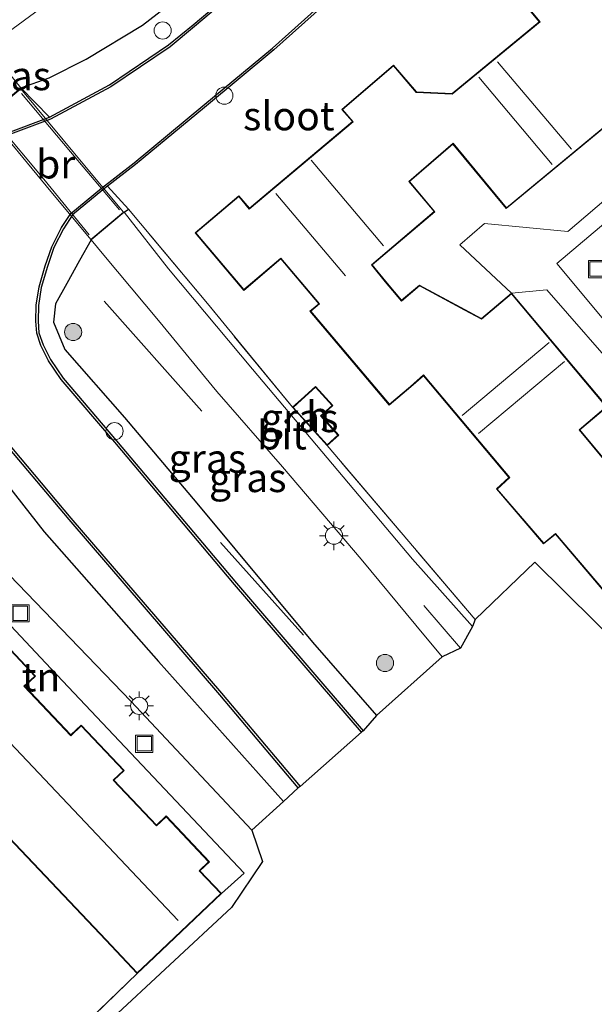
# Model space of a CAD drawing. Units: metres. Extents: x 89996 to 100004, y 462498 to 468751.
# Drawn here: x 90426 to 90476, y 463298 to 463384 of the extents above; entities that cross this region are included whole.
import ezdxf
from ezdxf.enums import TextEntityAlignment as Align

# ---------------------------------------------------------------- set-up
doc = ezdxf.new("R2010")
doc.units = ezdxf.units.M
doc.linetypes.add('IE-TERREINAFSCHEIDING', pattern=[10, 8, -2])
doc.layers.get('0').update_dxf_attribs({"lineweight": 25})
for name, color, linetype, lineweight in [('B-ME-AL-OVERIG-S-B1', 7, 'Continuous', 18), ('B-ME-GR-BOMENRIJ-L-B1', 10, 'Continuous', 25), ('B-ME-GR-BOMENSTRUIKEN-GV-B6', 93, 'Continuous', 18), ('B-ME-GR-BOOM-S-B1', 93, 'Continuous', 18), ('B-ME-GR-STRUIKEN-GV-B6', 93, 'Continuous', 18), ('B-ME-GW-INSTEEKWATERGANG-L-B1', 10, 'Continuous', 25), ('B-ME-IE-GRASLAND-GV-B6', 93, 'Continuous', 18), ('B-ME-IE-GRONDWERKLIJN-GROND_INGERICHT-GV-B6', 253, 'Continuous', 18), ('B-ME-IE-INRICHTINGSELEMENT-S-B1', 253, 'Continuous', 18), ('B-ME-IE-MEUBILAIR_WEGMEUBILAIR-LICHTMAST-S-B1', 8, 'Continuous', 18), ('B-ME-IE-TERREINAFSCHEIDING-RASTERHEKWERK-L-B1', 8, 'IE-TERREINAFSCHEIDING', 18), ('B-ME-IE-TERREINAFSCHEIDING-RASTERHEKWERK-L-B2', 8, 'IE-TERREINAFSCHEIDING', 18), ('B-ME-KG-KADASTRAAL-DAKRAND-L-B1', 13, 'Continuous', 18), ('B-ME-KG-KADASTRAAL-NOKLIJN-L-B1', 13, 'Continuous', 18), ('B-ME-KG-KADASTRAAL-OPNAMEDTMGRENS-L-B1', 10, 'Continuous', 25), ('B-ME-KW-BRUG-GV-B7', 173, 'Continuous', 18), ('B-ME-OB-BESCHOEIING-GV-B6', 10, 'Continuous', 25), ('B-ME-OG-BEBOUWING-GV-B6', 173, 'Continuous', 18), ('B-ME-OG-WATER-GV-B6', 153, 'Continuous', 18), ('B-ME-VH-VERH_SOORT-BITUMEN-GV-B6', 8, 'IE-TERREINAFSCHEIDING-NATUURLIJK-HOUTWAL', 18), ('B-ME-VH-VERH_SOORT-KLINKERS-GV-B6', 8, 'IE-TERREINAFSCHEIDING-NATUURLIJK-HOUTWAL', 18), ('B-ME-VH-VERH_SOORT-TEGELS-GV-B6', 8, 'Continuous', 18), ('B-ME-VW-MARKERING-STREEP-015-L-B1', 7, 'Continuous', 18)]:
    doc.layers.add(name, color=color, linetype=linetype, lineweight=lineweight)
doc.styles.add('NLCS-ISO', font='NLCS-ISO.TTF')
doc.linetypes.add('IE-TERREINAFSCHEIDING-NATUURLIJK-HOUTWAL', pattern='A,7,-1.5,[67,NLCS.SHX,S=0.75,R=45,X=0,Y=0],-1.5,7,-1.5,[70,NLCS.SHX,S=0.75,R=0,X=0,Y=0],-1.5', length=20)

# ---------------------------------------------------------------- blocks, each defined once
blk = doc.blocks.new('put')
for p, q in [((0.75, 0.75), (-0.75, 0.75)), ((-0.75, 0.75), (-0.75, -0.75)), ((0.75, -0.75), (0.75, 0.75)), ((-0.75, -0.75), (0.75, -0.75))]:
    blk.add_line(p, q)
blk.add_lwpolyline([(-0.625, 0.625), (0.625, 0.625), (0.625, -0.625), (-0.625, -0.625)], close=True)
blk = doc.blocks.new('dtb')
blk.add_circle((0, 0), 0.75)
blk = doc.blocks.new('boom')
blk.add_hatch(color=256).paths.add_polyline_path([(-0.75, 0, 1), (0.75, 0, 1)])
blk.add_circle((0, 0), 0.75)
blk = doc.blocks.new('lantaarnpaal')
for p, q in [((-0.884, 0.884), (-0.53, 0.53)), ((0, 0.75), (0, 1.25)), ((0.53, 0.53), (0.884, 0.884)), ((-0.75, 0), (-1.25, 0)), ((0.75, 0), (1.25, 0)), ((-0.53, -0.53), (-0.884, -0.884)), ((0, -0.75), (0, -1.25)), ((0.53, -0.53), (0.884, -0.884))]:
    blk.add_line(p, q)
blk.add_circle((0, 0), 0.75)

msp = doc.modelspace()

# ---------------------------------------------------------------- linework, layer by layer
at = {"layer": 'B-ME-GR-BOMENRIJ-L-B1'}
for p, q in [((90441.769, 463349.466, 0.221), (90433.267, 463359.075, 0.221)), ((90450.645, 463329.955, 0.093), (90443.401, 463338.039, -0.036))]:
    msp.add_line(p, q, dxfattribs=at)
at = {"layer": 'B-ME-GR-BOMENSTRUIKEN-GV-B6'}
for points in [[(90423.767, 463347.638, -0.447), (90430.216, 463340.028, -0.61), (90443.349, 463324.768, -0.584), (90450.185, 463316.638, -0.589), (90448.904, 463315.465, 0.294), (90438.005, 463327.648, 0.307), (90428.041, 463338.947, 0.337), (90420.302, 463348.818, 0.32)], [(90420.302, 463348.818, 0.32), (90428.041, 463338.947, 0.337), (90438.005, 463327.648, 0.307), (90448.904, 463315.465, 0.294), (90446.141, 463312.973, 0.363), (90435.593, 463324.214, 0.363), (90421.195, 463339.119, 0.363)]]:
    msp.add_polyline3d(points, dxfattribs=at)
at = {"layer": 'B-ME-GR-STRUIKEN-GV-B6'}
for points in [[(90425.998, 463377.652, 0.354), (90423.268, 463380.997, 0.316), (90424.884, 463382.512, 0.346), (90430.783, 463386.879, 0.35), (90439.67, 463393.275, 0.311), (90450.74, 463401.056, 0.311), (90461.47, 463408.422, 0.281), (90468.094, 463413.332, 0.286), (90474.339, 463417.59, 0.324), (90479.616, 463421.298, 0.307)], [(90482.019, 463420.521, 0.273), (90475.976, 463415.45, 0.256), (90466.526, 463407.793, 0.213), (90458.069, 463400.699, 0.149), (90448.035, 463392.231, 0.076), (90442.085, 463387.407, 0.144), (90436.609, 463383.116, 0.17), (90431.68, 463380.153, 0.187), (90428.455, 463378.543, 0.209), (90425.998, 463377.652, 0.354)], [(90428.497, 463375.1, -0.023), (90425.998, 463377.652, 0.354), (90428.455, 463378.543, 0.209), (90431.68, 463380.153, 0.187), (90436.609, 463383.116, 0.17), (90442.085, 463387.407, 0.144), (90448.035, 463392.231, 0.076), (90458.069, 463400.699, 0.149), (90466.526, 463407.793, 0.213), (90475.976, 463415.45, 0.256), (90482.019, 463420.521, 0.273)], [(90476.931, 463413.47, 0.294), (90461.672, 463400.408, 0.234), (90449.183, 463390.03, 0.183), (90441.023, 463383.157, 0.166), (90438.882, 463381.394, 0.14), (90433.731, 463377.926, 0.037), (90428.497, 463375.1, -0.023)]]:
    msp.add_polyline3d(points, dxfattribs=at)
at = {"layer": 'B-ME-GW-INSTEEKWATERGANG-L-B1'}
msp.add_line((90435.013, 463366.809, 0.526), (90435.386, 463367.089, 0.2), dxfattribs=at)
for points in [[(90425.998, 463377.652, 0.354), (90428.455, 463378.543, 0.209), (90431.68, 463380.153, 0.187), (90436.609, 463383.116, 0.17), (90442.085, 463387.407, 0.144), (90448.035, 463392.231, 0.076), (90458.069, 463400.699, 0.149), (90466.526, 463407.793, 0.213), (90475.976, 463415.45, 0.256), (90482.019, 463420.521, 0.273)], [(90432.12, 463364.403, 0.359), (90431.111, 463362.603, 0.191), (90430.004, 463360.61, 0.187), (90429.008, 463358.825, 0.17), (90428.838, 463357.239, 0.127), (90429.821, 463354.857, 0.127), (90435.022, 463348.933, 0.08), (90441.354, 463341.468, 0.071), (90451.438, 463329.339, 0.003), (90457.014, 463322.944, 0.054)], [(90358.809, 463313.155, 0.316), (90365.886, 463319.974, 0.286), (90376.789, 463330.599, 0.269), (90387.099, 463340.635, 0.256), (90396.372, 463349.295, 0.213), (90402.838, 463355.472, 0.196), (90404.139, 463356.471, 0.196), (90405.295, 463357.055, 0.196), (90407.501, 463357.27, 0.196), (90411.998, 463356.435, 0.204), (90413.828, 463355.844, 0.2), (90415.478, 463354.852, 0.226), (90416.901, 463353.554, 0.256), (90420.302, 463348.818, 0.32), (90428.041, 463338.947, 0.337), (90438.005, 463327.648, 0.307), (90448.904, 463315.465, 0.294)]]:
    msp.add_polyline3d(points, dxfattribs=at)
at = {"layer": 'B-ME-IE-GRASLAND-GV-B6'}
for points in [[(90402.709, 463366.228, -0.404), (90401.907, 463367.713, 0.011), (90407.173, 463369.545, 0.059), (90413.927, 463372.067, 0.067), (90418.217, 463373.317, 0.059), (90423.067, 463375.214, 0.359), (90425.998, 463377.652, 0.354), (90428.497, 463375.1, -0.023), (90420.961, 463372.297, -0.091), (90416.228, 463370.353, -0.615), (90415.636, 463371.061, -0.284), (90415.498, 463370.961, -0.297), (90414.704, 463370.084, -0.293), (90414.6, 463369.99, -0.297), (90414.707, 463369.854, -0.503), (90410.768, 463368.489, -0.413), (90403.255, 463366.533, -0.404), (90402.709, 463366.228, -0.404)], [(90457.014, 463322.944, 0.054), (90455.842, 463321.629, -0.516), (90444.785, 463334.488, -0.494), (90434.345, 463346.894, -0.456), (90429.675, 463352.367, -0.447), (90428.571, 463353.979, -0.447), (90427.931, 463355.273, -0.447), (90427.574, 463356.317, -0.447), (90427.507, 463357.328, -0.456), (90427.522, 463358.695, -0.451), (90427.775, 463360.263, -0.456), (90428.307, 463362.076, -0.503), (90428.869, 463363.734, -0.499), (90429.723, 463365.377, -0.49), (90430.497, 463366.58, -0.477), (90433.14, 463368.773, -0.503), (90433.552, 463369.089, -0.506), (90435.386, 463367.089, 0.2), (90435.013, 463366.809, 0.526), (90432.12, 463364.403, 0.359), (90431.111, 463362.603, 0.191), (90430.004, 463360.61, 0.187), (90429.008, 463358.825, 0.17), (90428.838, 463357.239, 0.127), (90429.821, 463354.857, 0.127), (90435.022, 463348.933, 0.08), (90441.354, 463341.468, 0.071), (90451.438, 463329.339, 0.003), (90457.014, 463322.944, 0.054)], [(90465.605, 463331.32, 0.35), (90465.385, 463330.711, 0.367), (90460.152, 463336.592, 0.35), (90446.191, 463353.152, 0.333), (90438.877, 463361.872, 0.303), (90435.013, 463366.809, 0.526), (90435.386, 463367.089, 0.2), (90442.259, 463358.856, 0.093), (90449.683, 463349.814, 0.346), (90452.695, 463346.474, 0.346), (90465.605, 463331.32, 0.35)], [(90462.726, 463328.073, 0.269), (90457.014, 463322.944, 0.054), (90451.438, 463329.339, 0.003), (90441.354, 463341.468, 0.071), (90435.022, 463348.933, 0.08), (90429.821, 463354.857, 0.127), (90428.838, 463357.239, 0.127), (90429.008, 463358.825, 0.17), (90430.004, 463360.61, 0.187), (90431.111, 463362.603, 0.191), (90432.12, 463364.403, 0.359), (90433.238, 463363.062, 0.217), (90437.996, 463357.383, 0.213), (90443.078, 463351.188, 0.213), (90448.801, 463344.624, 0.213), (90455.665, 463336.568, 0.269), (90460.429, 463330.835, 0.269), (90462.726, 463328.073, 0.269)]]:
    msp.add_polyline3d(points, dxfattribs=at)
at = {"layer": 'B-ME-IE-GRONDWERKLIJN-GROND_INGERICHT-GV-B6'}
for points in [[(90481.376, 463325.896, 0.401), (90470.81, 463336.324, 0.401), (90465.605, 463331.32, 0.35), (90452.695, 463346.474, 0.346), (90453.718, 463347.397, 0.346), (90452.208, 463349.072, 0.346), (90453.201, 463349.967, 0.346), (90451.699, 463351.632, 0.346), (90450.44, 463350.496, 0.346), (90449.683, 463349.814, 0.346), (90442.259, 463358.856, 0.093), (90435.386, 463367.089, 0.2), (90433.552, 463369.089, -0.506), (90435.998, 463370.969, -0.524), (90442.006, 463375.94, -0.456), (90448.055, 463380.963, -0.447), (90455.896, 463387.994, -0.46), (90466.666, 463396.709, -0.46), (90475.337, 463403.875, -0.4), (90482.221, 463409.77, -0.293)], [(90470.331, 463384.454, 0.414), (90471.199, 463383.415, 0.414), (90463.6, 463377.173, 0.414), (90460.482, 463377.302, 0.414), (90458.485, 463379.637, 0.414), (90453.977, 463375.783, 0.414), (90454.913, 463374.712, 0.414), (90445.921, 463367.163, 0.414), (90444.999, 463368.254, 0.414), (90441.185, 463365.023, 0.414), (90445.439, 463359.996, 0.483), (90448.665, 463362.753, 0.414), (90451.97, 463358.826, 0.513), (90451.196, 463358.197, 0.543), (90458.122, 463350.014, 0.487), (90460.015, 463351.591, 0.453), (90461.111, 463352.564, 0.466), (90468.55, 463343.698, 0.414), (90467.461, 463342.696, 0.414), (90471.578, 463337.901, 0.414), (90472.621, 463338.745, 0.414), (90480.236, 463329.793, 0.341)], [(90486.844, 463376.349, 0.474), (90473.697, 463365.136, 0.371), (90466.428, 463365.839, 0.371), (90464.269, 463363.99, 0.367), (90468.781, 463359.762, 0.367), (90466.154, 463357.555, 0.264), (90464.715, 463358.327, 0.316), (90460.745, 463360.464, 0.35), (90459.181, 463359.14, 0.337), (90457.808, 463360.769, 0.414), (90456.629, 463362.231, 0.414), (90462.103, 463366.86, 0.423), (90459.884, 463369.5, 0.517), (90463.675, 463372.763, 0.487), (90468.326, 463367.133, 0.363), (90478.352, 463375.43, 0.414)], [(90477.93, 463344.006, 0.363), (90474.735, 463347.851, 0.414), (90477.111, 463349.846, 0.384), (90468.781, 463359.762, 0.367), (90471.864, 463360.053, 0.359), (90478.862, 463352.037, 0.359)], [(90410.392, 463344.102, 0.35), (90411.563, 463345.169, 0.247), (90428.143, 463327.529, 0.333), (90445.456, 463309.2, 0.29), (90443.491, 463307.435, 0.35), (90441.609, 463309.418, 0.35), (90442.443, 463310.21, 0.35), (90438.658, 463314.198, 0.35), (90437.824, 463313.406, 0.35), (90434.114, 463317.315, 0.35), (90435.014, 463318.169, 0.35), (90431.264, 463322.12, 0.35), (90430.365, 463321.266, 0.35), (90426.34, 463325.506, 0.35), (90427.271, 463326.389, 0.35), (90423.775, 463330.073, 0.35), (90422.844, 463329.19, 0.35), (90418.993, 463333.247, 0.35), (90420.088, 463334.286, 0.35), (90416.41, 463338.162, 0.35), (90415.315, 463337.123, 0.35), (90411.758, 463340.871, 0.35), (90412.653, 463341.72, 0.35), (90410.392, 463344.102, 0.35)], [(90402.151, 463336.281, 0.35), (90433.398, 463303.358, 0.35), (90436.145, 463300.463, 0.35), (90429.507, 463294.074, 0.29)]]:
    msp.add_polyline3d(points, dxfattribs=at)
at = {"layer": 'B-ME-IE-TERREINAFSCHEIDING-RASTERHEKWERK-L-B1'}
for p, q in [((90465.605, 463331.32, 0.35), (90452.695, 463346.474, 0.346)), ((90429.507, 463294.074, 0.29), (90436.145, 463300.463, 0.35))]:
    msp.add_line(p, q, dxfattribs=at)
msp.add_polyline3d([(90449.683, 463349.814, 0.346), (90442.259, 463358.856, 0.093), (90435.386, 463367.089, 0.2), (90433.552, 463369.089, -0.506)], dxfattribs=at)
at = {"layer": 'B-ME-IE-TERREINAFSCHEIDING-RASTERHEKWERK-L-B2'}
for points in [[(90426.05, 463377.164, 0.466), (90430.318, 463372.087, 0.779), (90434.588, 463367.012, 0.487)], [(90431.941, 463364.845, 0.423), (90427.996, 463369.702, 0.654), (90423.498, 463375.052, 0.444)]]:
    msp.add_polyline3d(points, dxfattribs=at)
at = {"layer": 'B-ME-KG-KADASTRAAL-DAKRAND-L-B1'}
for points in [[(90480.312, 463329.788, 4.353), (90472.627, 463338.815, 4.404), (90471.584, 463337.97, 3.23), (90467.53, 463342.692, 3.329), (90468.619, 463343.694, 4.499), (90461.116, 463352.636, 4.224), (90459.986, 463351.631, 3.217), (90458.131, 463350.083, 3.2), (90451.268, 463358.192, 3.402), (90452.045, 463358.821, 8.253), (90448.671, 463362.824, 8.253), (90445.447, 463360.07, 3.702), (90441.255, 463365.017, 3.723), (90444.993, 463368.183, 3.727), (90445.915, 463367.093, 8.819), (90454.984, 463374.706, 4.083), (90454.048, 463375.778, 3.29), (90458.479, 463379.567, 3.376), (90460.458, 463377.253, 3.38), (90463.617, 463377.122, 6.702), (90471.27, 463383.408, 3.963), (90470.401, 463384.448, 3.26)], [(90478.282, 463375.437, 3.77), (90468.336, 463367.205, 3.774), (90463.683, 463372.833, 3.243), (90459.817, 463369.504, 3.243), (90462.037, 463366.868, 3.787), (90456.559, 463362.238, 8.424), (90457.769, 463360.737, 3.333), (90459.178, 463359.071, 3.286), (90460.752, 463360.407, 3.252), (90464.692, 463358.286, 3.157), (90466.161, 463357.498, 3.843), (90468.775, 463359.693, 3.907), (90477.041, 463349.853, 3.787), (90474.665, 463347.857, 3.432), (90477.928, 463343.936, 3.243)], [(90450.473, 463350.459, 2.656), (90451.695, 463351.561, 2.656), (90453.13, 463349.971, 2.733), (90452.137, 463349.076, 2.652), (90453.647, 463347.401, 2.279), (90452.699, 463346.545, 2.022), (90449.754, 463349.81, 2.613), (90450.473, 463350.459, 2.656)], [(90433.434, 463303.392, 2.999), (90402.222, 463336.279, 2.733)], [(90423.773, 463330.002, 2.913), (90427.2, 463326.391, 2.913), (90426.269, 463325.508, 5.51), (90430.363, 463321.195, 5.51), (90431.262, 463322.049, 2.54), (90434.943, 463318.171, 2.54), (90434.043, 463317.317, 5.506), (90437.822, 463313.335, 5.497), (90438.656, 463314.127, 2.326), (90442.372, 463310.212, 2.326), (90441.538, 463309.42, 5.467), (90443.42, 463307.437, 5.467), (90437.064, 463301.403, 5.527), (90436.147, 463300.534, 2.999), (90433.434, 463303.392, 2.999)]]:
    msp.add_polyline3d(points, dxfattribs=at)
at = {"layer": 'B-ME-KG-KADASTRAAL-NOKLIJN-L-B1'}
for p, q in [((90474.005, 463372.316, 9.239), (90467.555, 463379.934, 9.269)), ((90465.94, 463378.58, 9.264), (90472.324, 463370.966, 9.264)), ((90451.301, 463371.344, 9.29), (90457.612, 463363.896, 9.29)), ((90454.318, 463361.275, 11.364), (90448.222, 463368.444, 11.364)), ((90464.466, 463349.099, 9.196), (90472.066, 463355.454, 9.192)), ((90473.388, 463353.798, 9.196), (90465.895, 463347.525, 9.196)), ((90439.721, 463305.093, 8.973), (90407.331, 463339.236, 8.96))]:
    msp.add_line(p, q, dxfattribs=at)
at = {"layer": 'B-ME-KG-KADASTRAAL-OPNAMEDTMGRENS-L-B1'}
msp.add_polyline3d([(90481.376, 463325.896, 0.401), (90470.81, 463336.324, 0.401), (90465.605, 463331.32, 0.35), (90465.385, 463330.711, 0.367), (90464.341, 463328.809, 0.294), (90462.726, 463328.073, 0.269), (90457.014, 463322.944, 0.054), (90455.842, 463321.629, -0.516), (90455.69, 463321.499, -0.687), (90450.338, 463316.767, -0.687), (90450.185, 463316.638, -0.589), (90448.904, 463315.465, 0.294), (90446.141, 463312.973, 0.363), (90447.059, 463310.218, 0.239), (90444.352, 463306.232, 0.187), (90428.242, 463291.214, 0.303)], dxfattribs=at)
at = {"layer": 'B-ME-KW-BRUG-GV-B7'}
msp.add_polyline3d([(90432.088, 463364.441, 0.359), (90428.208, 463369.108, 0.646), (90423.137, 463375.208, 0.359), (90425.992, 463377.582, 0.354), (90430.973, 463371.59, 0.834), (90434.943, 463366.815, 0.526), (90432.088, 463364.441, 0.359)], dxfattribs=at)
at = {"layer": 'B-ME-OB-BESCHOEIING-GV-B6'}
for points in [[(90477.059, 463413.317, -0.687), (90461.801, 463400.255, -0.687), (90449.311, 463389.877, -0.687), (90441.151, 463383.003, -0.687), (90439.002, 463381.233, -0.687), (90433.835, 463377.755, -0.687), (90428.58, 463374.917, -0.687), (90421.031, 463372.11, -0.687), (90416.358, 463370.198, -0.687), (90416.228, 463370.353, -0.615), (90420.961, 463372.297, -0.091), (90428.497, 463375.1, -0.023), (90433.731, 463377.926, 0.037), (90438.882, 463381.394, 0.14), (90441.023, 463383.157, 0.166), (90449.183, 463390.03, 0.183), (90461.672, 463400.408, 0.234), (90476.931, 463413.47, 0.294)], [(90455.842, 463321.629, -0.516), (90455.69, 463321.499, -0.687), (90444.633, 463334.358, -0.687), (90434.192, 463346.765, -0.687), (90429.516, 463352.245, -0.687), (90428.398, 463353.878, -0.687), (90427.746, 463355.196, -0.687), (90427.376, 463356.277, -0.687), (90427.307, 463357.322, -0.687), (90427.322, 463358.712, -0.687), (90427.58, 463360.307, -0.687), (90428.116, 463362.136, -0.687), (90428.684, 463363.813, -0.687), (90429.55, 463365.477, -0.687), (90430.345, 463366.714, -0.687), (90433.015, 463368.929, -0.687), (90435.873, 463371.125, -0.687), (90441.878, 463376.094, -0.687), (90447.924, 463381.114, -0.687), (90455.766, 463388.146, -0.687), (90466.539, 463396.864, -0.687), (90475.208, 463404.028, -0.687), (90482.092, 463409.922, -0.687)], [(90482.221, 463409.77, -0.293), (90475.337, 463403.875, -0.4), (90466.666, 463396.709, -0.46), (90455.896, 463387.994, -0.46), (90448.055, 463380.963, -0.447), (90442.006, 463375.94, -0.456), (90435.998, 463370.969, -0.524), (90433.552, 463369.089, -0.506), (90433.14, 463368.773, -0.503), (90430.497, 463366.58, -0.477), (90429.723, 463365.377, -0.49), (90428.869, 463363.734, -0.499), (90428.307, 463362.076, -0.503), (90427.775, 463360.263, -0.456), (90427.522, 463358.695, -0.451), (90427.507, 463357.328, -0.456), (90427.574, 463356.317, -0.447), (90427.931, 463355.273, -0.447), (90428.571, 463353.979, -0.447), (90429.675, 463352.367, -0.447), (90434.345, 463346.894, -0.456), (90444.785, 463334.488, -0.494), (90455.842, 463321.629, -0.516)], [(90374.203, 463329.816, -0.687), (90394.568, 463349.808, -0.687), (90405.083, 463358.722, -0.687), (90412.756, 463359.168, -0.687), (90414.282, 463358.372, -0.687), (90416.191, 463356.974, -0.687), (90418.727, 463354.537, -0.687), (90423.923, 463347.764, -0.687), (90430.368, 463340.158, -0.687), (90443.501, 463324.898, -0.687), (90450.338, 463316.767, -0.687), (90450.185, 463316.638, -0.589), (90443.349, 463324.768, -0.584), (90430.216, 463340.028, -0.61), (90423.767, 463347.638, -0.447), (90418.578, 463354.403, -0.434), (90416.062, 463356.821, -0.426), (90414.176, 463358.202, -0.443), (90412.712, 463358.965, -0.417), (90405.161, 463358.526, -0.391), (90394.703, 463349.66, -0.357), (90374.341, 463329.671, -0.336)]]:
    msp.add_polyline3d(points, dxfattribs=at)
at = {"layer": 'B-ME-OG-BEBOUWING-GV-B6'}
for points in [[(90480.236, 463329.793, 0.341), (90472.621, 463338.745, 0.414), (90471.578, 463337.901, 0.414), (90467.461, 463342.696, 0.414), (90468.55, 463343.698, 0.414), (90461.111, 463352.564, 0.466), (90460.015, 463351.591, 0.453), (90458.122, 463350.014, 0.487), (90451.196, 463358.197, 0.543), (90451.97, 463358.826, 0.513), (90448.665, 463362.753, 0.414), (90445.439, 463359.996, 0.483), (90441.185, 463365.023, 0.414), (90444.999, 463368.254, 0.414), (90445.921, 463367.163, 0.414), (90454.913, 463374.712, 0.414), (90453.977, 463375.783, 0.414), (90458.485, 463379.637, 0.414), (90460.482, 463377.302, 0.414), (90463.6, 463377.173, 0.414), (90471.199, 463383.415, 0.414), (90470.331, 463384.454, 0.414)], [(90478.352, 463375.43, 0.414), (90468.326, 463367.133, 0.363), (90463.675, 463372.763, 0.487), (90459.884, 463369.5, 0.517), (90462.103, 463366.86, 0.423), (90456.629, 463362.231, 0.414), (90457.808, 463360.769, 0.414), (90459.181, 463359.14, 0.337), (90460.745, 463360.464, 0.35), (90464.715, 463358.327, 0.316), (90466.154, 463357.555, 0.264), (90468.781, 463359.762, 0.367)], [(90468.781, 463359.762, 0.367), (90477.111, 463349.846, 0.384), (90474.735, 463347.851, 0.414), (90477.93, 463344.006, 0.363)], [(90449.683, 463349.814, 0.346), (90450.44, 463350.496, 0.346), (90451.699, 463351.632, 0.346), (90453.201, 463349.967, 0.346), (90452.208, 463349.072, 0.346), (90453.718, 463347.397, 0.346), (90452.695, 463346.474, 0.346), (90449.683, 463349.814, 0.346)], [(90423.775, 463330.073, 0.35), (90427.271, 463326.389, 0.35), (90426.34, 463325.506, 0.35), (90430.365, 463321.266, 0.35), (90431.264, 463322.12, 0.35), (90435.014, 463318.169, 0.35), (90434.114, 463317.315, 0.35), (90437.824, 463313.406, 0.35), (90438.658, 463314.198, 0.35), (90442.443, 463310.21, 0.35), (90441.609, 463309.418, 0.35), (90443.491, 463307.435, 0.35), (90437.098, 463301.367, 0.35), (90436.145, 463300.463, 0.35), (90433.398, 463303.358, 0.35), (90402.151, 463336.281, 0.35)]]:
    msp.add_polyline3d(points, dxfattribs=at)
at = {"layer": 'B-ME-OG-WATER-GV-B6'}
for points in [[(90357.126, 463314.024, -0.687), (90350.46, 463317.901, -0.687), (90366.801, 463333.518, -0.687), (90379.127, 463345.282, -0.687), (90389.619, 463354.76, -0.687), (90401.769, 463365.532, -0.687), (90403.311, 463366.393, -0.687), (90410.812, 463368.345, -0.687), (90414.803, 463369.732, -0.687), (90415.215, 463369.24, -0.687), (90416.358, 463370.198, -0.687), (90421.031, 463372.11, -0.687), (90428.58, 463374.917, -0.687), (90433.835, 463377.755, -0.687), (90439.002, 463381.233, -0.687), (90441.151, 463383.003, -0.687), (90449.311, 463389.877, -0.687), (90461.801, 463400.255, -0.687), (90477.059, 463413.317, -0.687)], [(90455.766, 463388.146, -0.687), (90447.924, 463381.114, -0.687), (90441.878, 463376.094, -0.687), (90435.873, 463371.125, -0.687), (90433.015, 463368.929, -0.687), (90430.345, 463366.714, -0.687), (90429.55, 463365.477, -0.687), (90428.684, 463363.813, -0.687), (90428.116, 463362.136, -0.687), (90427.58, 463360.307, -0.687), (90427.322, 463358.712, -0.687), (90427.307, 463357.322, -0.687), (90427.376, 463356.277, -0.687), (90427.746, 463355.196, -0.687), (90428.398, 463353.878, -0.687), (90429.516, 463352.245, -0.687), (90434.192, 463346.765, -0.687), (90444.633, 463334.358, -0.687), (90455.69, 463321.499, -0.687), (90450.338, 463316.767, -0.687), (90443.501, 463324.898, -0.687), (90430.368, 463340.158, -0.687), (90423.923, 463347.764, -0.687)]]:
    msp.add_polyline3d(points, dxfattribs=at)
at = {"layer": 'B-ME-VH-VERH_SOORT-BITUMEN-GV-B6'}
msp.add_polyline3d([(90465.385, 463330.711, 0.367), (90464.341, 463328.809, 0.294), (90462.726, 463328.073, 0.269), (90460.429, 463330.835, 0.269), (90455.665, 463336.568, 0.269), (90448.801, 463344.624, 0.213), (90443.078, 463351.188, 0.213), (90437.996, 463357.383, 0.213), (90433.238, 463363.062, 0.217), (90432.12, 463364.403, 0.359), (90435.013, 463366.809, 0.526), (90438.877, 463361.872, 0.303), (90446.191, 463353.152, 0.333), (90460.152, 463336.592, 0.35), (90465.385, 463330.711, 0.367)], dxfattribs=at)
at = {"layer": 'B-ME-VH-VERH_SOORT-KLINKERS-GV-B6'}
for points in [[(90536.021, 463389.782, 0.273), (90529.948, 463386.315, 0.264), (90512.689, 463387.732, 0.269), (90512.646, 463386.772, 0.269), (90509.45, 463387.023, 0.251), (90506.76, 463384.724, 0.324), (90506.15, 463385.454, 0.346), (90494.87, 463376.282, 0.23), (90490.406, 463372.52, 0.333), (90479.829, 463363.477, 0.337), (90480.405, 463362.793, 0.354), (90479.727, 463362.336, 0.354), (90479.588, 463359.557, 0.329), (90481.033, 463357.823, 0.346), (90486.874, 463350.71, 0.299), (90484.593, 463348.145, 0.299), (90472.742, 463362.34, 0.329), (90487.982, 463375.212, 0.384), (90499.957, 463385.288, 0.359), (90508.216, 463392.144, 0.346), (90527.27, 463390.629, 0.337), (90536.021, 463389.782, 0.273)], [(90423.475, 463383.902, 0.281), (90423.036, 463383.303, 0.273), (90422.729, 463382.71, 0.273), (90422.69, 463382.089, 0.277), (90423.268, 463380.997, 0.316), (90425.998, 463377.652, 0.354), (90423.067, 463375.214, 0.359), (90420.307, 463378.522, 0.256), (90419.678, 463378.954, 0.256), (90419.1, 463379.268, 0.256), (90418.441, 463379.486, 0.256), (90417.436, 463379.248, 0.256), (90411.944, 463375.616, 0.247), (90405.908, 463371.498, 0.196), (90404.007, 463370.208, 0.17), (90401.997, 463368.812, 0.144), (90401.408, 463368.38, 0.143), (90397.592, 463365.581, 0.14), (90392.626, 463361.475, 0.131), (90387.851, 463357.315, 0.114), (90381.357, 463351.064, 0.097)]]:
    msp.add_polyline3d(points, dxfattribs=at)
at = {"layer": 'B-ME-VH-VERH_SOORT-TEGELS-GV-B6'}
for points in [[(90479.616, 463421.298, 0.307), (90474.339, 463417.59, 0.324), (90468.094, 463413.332, 0.286), (90461.47, 463408.422, 0.281), (90450.74, 463401.056, 0.311), (90439.67, 463393.275, 0.311), (90430.783, 463386.879, 0.35), (90424.884, 463382.512, 0.346), (90423.268, 463380.997, 0.316), (90422.69, 463382.089, 0.277), (90422.729, 463382.71, 0.273), (90423.036, 463383.303, 0.273), (90423.475, 463383.902, 0.281), (90425.056, 463385.027, 0.303), (90430.4, 463388.67, 0.273), (90437.713, 463393.885, 0.234), (90446.475, 463400.122, 0.234), (90455.321, 463406.476, 0.239), (90464.416, 463412.884, 0.26), (90472.056, 463418.317, 0.239), (90476.945, 463421.845, 0.221)], [(90478.862, 463352.037, 0.359), (90471.864, 463360.053, 0.359), (90468.781, 463359.762, 0.367), (90464.269, 463363.99, 0.367), (90466.428, 463365.839, 0.371), (90473.697, 463365.136, 0.371), (90486.844, 463376.349, 0.474)], [(90487.982, 463375.212, 0.384), (90472.742, 463362.34, 0.329), (90484.593, 463348.145, 0.299)], [(90378.16, 463321.153, 0.264), (90388.8, 463331.283, 0.264), (90388.177, 463331.788, 0.243), (90388.885, 463332.46, 0.243), (90390.37, 463333.988, 0.243), (90393.447, 463330.853, 0.273), (90408.957, 463345.25, 0.234), (90407.537, 463346.776, 0.196), (90408.187, 463347.377, 0.196), (90410.577, 463347.159, 0.213), (90410.889, 463346.914, 0.213), (90412.378, 463348.431, 0.239), (90421.195, 463339.119, 0.363), (90435.593, 463324.214, 0.363), (90446.141, 463312.973, 0.363), (90447.059, 463310.218, 0.239), (90444.352, 463306.232, 0.187), (90428.242, 463291.214, 0.303), (90412.077, 463308.118, 0.461), (90410.183, 463312.087, 0.444), (90391.704, 463331.795, 0.406), (90367.159, 463308.776, 0.406)], [(90429.507, 463294.074, 0.29), (90436.145, 463300.463, 0.35), (90437.098, 463301.367, 0.35), (90443.491, 463307.435, 0.35), (90445.456, 463309.2, 0.29), (90428.143, 463327.529, 0.333), (90411.563, 463345.169, 0.247), (90410.392, 463344.102, 0.35), (90409.497, 463343.253, 0.35), (90403.157, 463337.235, 0.35), (90402.151, 463336.281, 0.35), (90396.305, 463330.714, 0.367)]]:
    msp.add_polyline3d(points, dxfattribs=at)
at = {"layer": 'B-ME-VW-MARKERING-STREEP-015-L-B1'}
msp.add_line((90464.341, 463328.809, 0.294), (90461.147, 463332.534, 0.294), dxfattribs=at)

# ---------------------------------------------------------------- block references
at = {"layer": 'B-ME-AL-OVERIG-S-B1', "rotation": 90}
for p in [(90438.361, 463382.657, 0.053), (90443.74, 463376.981, 0.053), (90434.167, 463347.731, -0.22)]:
    msp.add_blockref('dtb', p, dxfattribs=at)
at = {"layer": 'B-ME-GR-BOOM-S-B1', "rotation": 90}
for p in [(90430.552, 463356.375, 0.221), (90457.747, 463327.53, 0.221)]:
    msp.add_blockref('boom', p, dxfattribs=at)
at = {"layer": 'B-ME-IE-INRICHTINGSELEMENT-S-B1', "rotation": 90}
for p in [(90476.238, 463361.86, 0.35), (90425.962, 463331.855, 0.196), (90436.755, 463320.484, 0.29)]:
    msp.add_blockref('put', p, dxfattribs=at)
at = {"layer": 'B-ME-IE-MEUBILAIR_WEGMEUBILAIR-LICHTMAST-S-B1', "rotation": 90}
for p in [(90453.297, 463338.626, 0.251), (90436.314, 463323.79, 0.36)]:
    msp.add_blockref('lantaarnpaal', p, dxfattribs=at)

# ---------------------------------------------------------------- texts
at = {"layer": 'B-ME-IE-GRASLAND-GV-B6', "ltscale": 0.2, "style": 'NLCS-ISO'}
for p in [(90425.2385, 463378.704), (90450.309, 463348.9), (90442.2605, 463345.359), (90445.782, 463343.6735)]:
    msp.add_text('gras', height=2.5, dxfattribs=at).set_placement(p, align=Align.MIDDLE_CENTER)
at = {"layer": 'B-ME-IE-GRONDWERKLIJN-GROND_INGERICHT-GV-B6', "ltscale": 0.2, "style": 'NLCS-ISO'}
msp.add_text('tn', height=2.5, dxfattribs=at).set_placement((90427.749, 463326.3036), align=Align.MIDDLE_CENTER)
at = {"layer": 'B-ME-KW-BRUG-GV-B7', "ltscale": 0.2, "style": 'NLCS-ISO'}
msp.add_text('br', height=2.5, dxfattribs=at).set_placement((90429.0399, 463371.0114), align=Align.MIDDLE_CENTER)
at = {"layer": 'B-ME-OG-BEBOUWING-GV-B6', "ltscale": 0.2, "style": 'NLCS-ISO'}
msp.add_text('h', height=2.5, dxfattribs=at).set_placement((90451.9019, 463349.0683), align=Align.MIDDLE_CENTER)
at = {"layer": 'B-ME-OG-WATER-GV-B6', "ltscale": 0.2, "style": 'NLCS-ISO'}
msp.add_text('sloot', height=2.5, dxfattribs=at).set_placement((90449.3635, 463375.2083), align=Align.MIDDLE_CENTER)
at = {"layer": 'B-ME-VH-VERH_SOORT-BITUMEN-GV-B6', "ltscale": 0.2, "style": 'NLCS-ISO'}
msp.add_text('bit', height=2.5, dxfattribs=at).set_placement((90448.7699, 463347.3941), align=Align.MIDDLE_CENTER)

doc.saveas('drawing.dxf')
